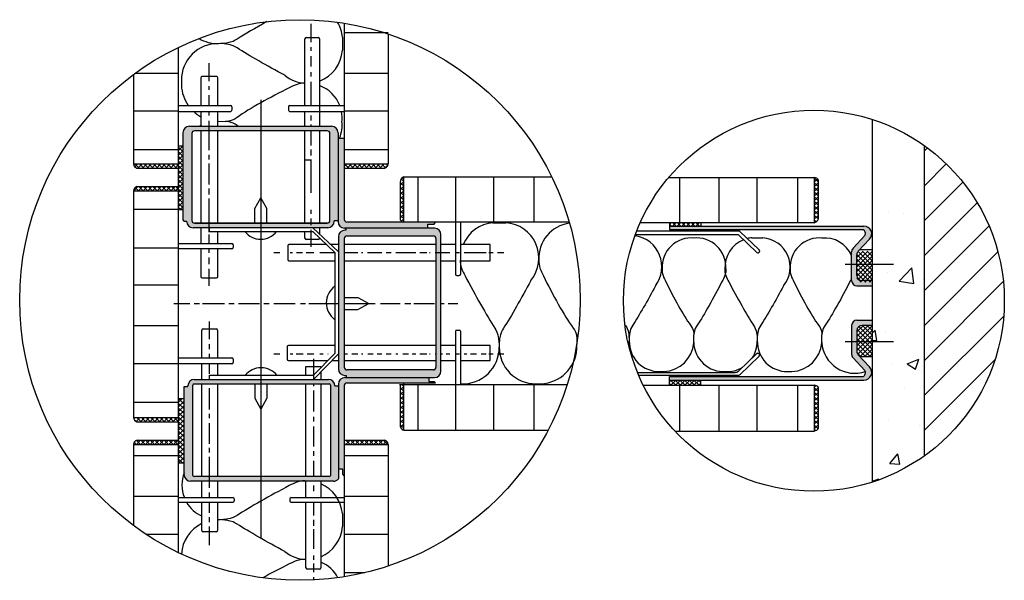
# Model space of a CAD drawing. Extents: x 108.3 to 184.3, y 56.6 to 140.4.
# Drawn here: x 108.3 to 184.3, y 56.6 to 99.9 of the extents above; entities that cross this region are included whole.
import ezdxf

# ---------------------------------------------------------------- set-up
doc = ezdxf.new("R2010")
doc.units = 0
for name, color, linetype in [('BLOCK', 7, 'CONTINUOUS'), ('DETAJL_T', 232, 'CONTINUOUS'), ('DETAJL_ZID', 223, 'CONTINUOUS'), ('SRAFURA', 100, 'CONTINUOUS'), ('ZID', 30, 'CONTINUOUS')]:
    doc.layers.add(name, color=color, linetype=linetype)
pattern_1 = [(45, (55.31482, 36.02754), (-0.1796051, 0.1796051), []), (135, (55.31482, 36.02754), (-0.1796051, -0.1796051), [])]
pattern_2 = [(45, (-11.46776, 35.96844), (-0.17960512, 0.17960512), []), (135, (-11.46776, 35.96844), (-0.17960512, -0.17960512), [])]

msp = doc.modelspace()

# ---------------------------------------------------------------- hatches: boundary and pattern name
at = {"layer": 'SRAFURA'}
h = msp.add_hatch(dxfattribs=at)
h.set_pattern_fill('AR-CONC', scale=0.05, style=0)
h.set_pattern_definition([(50, (-164.577, -83.179), (9.10923, -0.79695), [0.9525, -10.4775]), (355, (-164.577, -83.179), (-1.76214, 9.55283), [0.762, -8.382]), (100.451, (-163.818, -83.246), (7.34713, 8.75583), [0.8095, -8.9045]), (46.1842, (-164.577, -80.639), (13.55395, -2.1021), [1.42875, -15.71625]), (96.6356, (-163.447, -80.814), (11.8702, 12.3713), [1.21425, -13.35675]), (351.184, (-164.577, -80.639), (11.87023, 12.37126), [1.143, -12.573]), (21, (-163.307, -81.274), (7.58074, -5.11328), [0.9525, -10.4775]), (326, (-163.307, -81.274), (3.0901, 9.2094), [0.762, -8.382]), (71.4514, (-162.675, -81.7), (10.67082, 4.09614), [0.8095, -8.9045]), (37.5, (-164.5768, -83.1792), (0.15443, 4.227752), [0, -8.2804, 0, -8.509, 0, -8.41375]), (7.5, (-164.577, -83.1792), (3.340983, 5.00903), [0, -4.8514, 0, -8.0899, 0, -3.20675]), (327.5, (-167.409, -83.1792), (6.77953, -0.286437), [0, -3.175, 0, -9.906, 0, -13.1445]), (317.5, (-168.679, -83.179), (7.40646, 1.271325), [0, -4.1275, 0, -6.5786, 0, -9.3345])])
h.paths.add_polyline_path([(174.094, 64.225, 0.076676), (178.094, 66.241), (178.094, 90.156, 0.076676), (174.094, 92.171)])
h = msp.add_hatch(color=7, dxfattribs=at)
h.paths.add_polyline_path([(132.027, 91.304, -0.414214), (132.227, 91.104), (132.227, 84.382, -0.414214), (132.027, 84.182), (126.905, 84.182), (126.905, 83.834), (132.057, 83.834, 0.414214), (132.557, 84.334), (132.557, 84.353), (132.852, 84.353), (132.852, 91.161, 0.414214), (132.352, 91.661), (126.905, 91.661), (126.905, 91.304)])
h.paths.add_polyline_path([(126.905, 91.304), (126.905, 91.661), (121.394, 91.661, 0.414214), (120.894, 91.161), (120.894, 84.436, 0.414214), (120.994, 84.336), (121.171, 84.336, 0.41551), (121.671, 83.834), (126.905, 83.834), (126.905, 84.182), (121.784, 84.182), (121.779, 84.182, -0.414214), (121.579, 84.382), (121.579, 91.104, -0.414214), (121.779, 91.304)])
for points in [[(133.334, 90.744), (132.852, 90.744), (132.852, 84.297, 0.414214), (133.352, 83.797), (139.77, 83.797), (139.77, 84.113), (140.258, 84.113), (140.38, 84.268), (133.534, 84.268, -0.414214), (133.334, 84.468)], [(133.334, 71.668, -0.414214), (133.534, 71.868), (140.378, 71.868), (140.27, 71.972), (139.853, 71.972), (139.853, 72.278), (133.385, 72.278, 0.414214), (132.885, 71.778), (132.885, 65.227), (133.198, 65.227), (133.198, 64.834), (133.334, 64.662)]]:
    msp.add_hatch(color=7, dxfattribs=at).paths.add_polyline_path(points)
h = msp.add_hatch(dxfattribs=at)
h.set_pattern_fill('ANSI37', scale=0.08, style=0)
h.set_pattern_definition(pattern_1)
h.paths.add_polyline_path([(120.894, 90.155), (120.532, 90.155), (120.532, 85.237), (120.894, 85.237)])
h = msp.add_hatch(dxfattribs=at)
h.set_pattern_fill('ANSI31', scale=0.6, style=0)
h.set_pattern_definition([(45, (-164.5768, -83.1792), (-1.347038, 1.347038), [])])
h.paths.add_polyline_path([(178.094, 66.241, 0.242338), (184.251, 78.198, 0.242338), (178.094, 90.156)])
h = msp.add_hatch(dxfattribs=at)
h.set_pattern_fill('ANSI37', scale=0.08, style=0)
h.set_pattern_definition(pattern_1)
h.paths.add_polyline_path([(117.345, 86.999, 0.326144), (117.078, 86.671), (120.532, 86.671), (120.532, 86.999)])
h.paths.add_polyline_path([(117.078, 88.747, 0.289866), (117.345, 88.419), (120.532, 88.419), (120.532, 88.747)])
h.paths.add_polyline_path([(117.078, 69.193, 0.289869), (117.345, 68.865), (120.532, 68.865), (120.532, 69.193)])
h.paths.add_polyline_path([(120.532, 67.116), (120.532, 67.445), (117.349, 67.445, 0.329505), (117.078, 67.116)])
h.paths.add_polyline_path([(133.334, 67.445), (133.334, 67.116), (136.723, 67.116, 0.329505), (136.452, 67.445)])
h.paths.add_polyline_path([(137.926, 71.74), (137.653, 71.74), (137.653, 68.503, 0.290916), (137.926, 68.21)])
h.paths.add_polyline_path([(133.334, 88.747), (133.334, 88.419), (136.456, 88.419, 0.289866), (136.723, 88.747)])
h.paths.add_polyline_path([(137.926, 87.764, 0.360835), (137.66, 87.335), (137.66, 84.419, 0.201369), (137.926, 84.268)])
h = msp.add_hatch(dxfattribs=at)
h.set_pattern_fill('ANSI37', scale=0.08, style=0)
h.set_pattern_definition(pattern_2)
h.paths.add_polyline_path([(169.922, 87.508, 0.225127), (169.592, 87.705), (169.592, 84.209, 0.221529), (169.922, 84.507)])
h.paths.add_polyline_path([(169.592, 68.15, 0.186668), (169.922, 68.365), (169.922, 71.508, 0.203956), (169.592, 71.681)])
h = msp.add_hatch(color=7, dxfattribs=at)
h.paths.add_polyline_path([(140.296, 83.797), (133.465, 83.797), (133.465, 83.64), (133.385, 83.64, 0.414214), (132.885, 83.14), (132.885, 77.979), (133.334, 77.979), (133.334, 83.007, -0.414214), (133.534, 83.207), (140.209, 83.207, -0.414214), (140.409, 83.007), (140.409, 77.979), (140.796, 77.979), (140.796, 83.297, 0.414214)])
h.paths.add_polyline_path([(133.334, 77.979), (132.885, 77.979), (132.885, 72.935, 0.414214), (133.385, 72.435), (133.478, 72.435), (133.478, 72.278), (140.296, 72.278, 0.414214), (140.796, 72.778), (140.796, 77.979), (140.409, 77.979), (140.409, 73.065, -0.414214), (140.209, 72.865), (133.534, 72.865, -0.414214), (133.334, 73.065)])
h = msp.add_hatch(dxfattribs=at)
h.set_pattern_fill('ANSI37', scale=0.08, style=0)
h.set_pattern_definition(pattern_2)
h.paths.add_polyline_path([(158.424, 84.209), (158.424, 83.958), (160.844, 83.958), (160.844, 84.209)])
h = msp.add_hatch(color=7, dxfattribs=at)
h.paths.add_polyline_path([(173.355, 83.691, -0.427246), (173.501, 83.226), (172.583, 82.247, 0.190643), (172.474, 81.973), (172.474, 79.75, 0.414214), (172.874, 79.35), (174.094, 79.35), (174.094, 79.754), (173.279, 79.754, -0.414214), (172.879, 80.154), (172.879, 81.741, -0.190643), (172.987, 82.015), (173.862, 82.947, 0.656715), (173.424, 83.958), (158.424, 83.958), (158.424, 83.691)])
h.paths.add_polyline_path([(173.424, 72.087, 0.656715), (173.862, 73.098), (172.987, 74.03, -0.190643), (172.879, 74.304), (172.879, 75.892, -0.414214), (173.279, 76.292), (174.094, 76.292), (174.094, 76.696), (172.874, 76.696, 0.414214), (172.474, 76.296), (172.474, 74.072, 0.190643), (172.583, 73.798), (173.501, 72.819, -0.427246), (173.355, 72.354), (158.424, 72.354), (158.424, 72.087)])
h = msp.add_hatch(dxfattribs=at)
h.set_pattern_fill('ANSI37', scale=0.08, style=0)
h.set_pattern_definition([(45, (-11.46776, 35.84684), (-0.17960512, 0.17960512), []), (135, (-11.46776, 35.84684), (-0.17960512, -0.17960512), [])])
h.paths.add_polyline_path([(174.094, 82.027), (173.112, 82.027), (172.987, 81.893, 0.190643), (172.879, 81.62), (172.879, 80.032, 0.414214), (173.279, 79.632), (174.094, 79.632)])
h.paths.add_polyline_path([(174.094, 76.292), (173.279, 76.292, 0.414214), (172.879, 75.892), (172.879, 74.304, 0.190643), (172.987, 74.03), (173.112, 73.897), (174.094, 73.897)])
h = msp.add_hatch(color=7, dxfattribs=at)
h.paths.add_polyline_path([(121.649, 71.681, -0.414214), (121.749, 71.781), (126.905, 71.781), (126.905, 72.132), (121.769, 72.132, 0.414214), (121.269, 71.632), (121.269, 71.58), (120.984, 71.58), (120.984, 64.78, 0.414214), (121.484, 64.28), (126.905, 64.28), (126.905, 64.632), (121.749, 64.632, -0.414214), (121.649, 64.732)])
h.paths.add_polyline_path([(132.173, 71.781, -0.414214), (132.273, 71.681), (132.273, 64.732, -0.414214), (132.173, 64.632), (126.905, 64.632), (126.905, 64.28), (132.503, 64.28, 0.221448), (132.885, 64.458), (132.885, 71.63), (132.612, 71.63, 0.415533), (132.112, 72.132), (126.905, 72.132), (126.905, 71.781)])
h = msp.add_hatch(dxfattribs=at)
h.set_pattern_fill('ANSI37', scale=0.08, style=0)
h.set_pattern_definition([(45, (-164.5768, -158.73728), (-0.17960512, 0.17960512), []), (135, (-164.5768, -158.73728), (-0.17960512, -0.17960512), [])])
h.paths.add_polyline_path([(160.844, 71.681), (160.844, 72.087), (158.424, 72.087), (158.424, 71.681)])
h = msp.add_hatch(dxfattribs=at)
h.set_pattern_fill('ANSI37', scale=0.08, style=0)
h.set_pattern_definition(pattern_1)
h.paths.add_polyline_path([(120.984, 70.659), (120.532, 70.659), (120.532, 65.687), (120.984, 65.687)])

# ---------------------------------------------------------------- linework, layer by layer
at = {"layer": 'BLOCK', "color": 7}
for p, q in [((133.189, 98.517), (133.189, 97.517)), ((120.776, 95.201), (120.776, 94.803)), ((123.587, 92.04), (124.172, 92.028)), ((144.801, 84.213), (145.802, 84.213)), ((155.752, 83.207), (155.797, 83.205)), ((164.784, 83.055), (165.615, 83.055)), ((151.276, 74.483), (151.29, 75.196)), ((160.29, 74.968), (160.302, 75.561)), ((170.165, 74.968), (170.177, 75.561)), ((157.665, 72.738), (157.995, 72.738)), ((167.54, 72.738), (167.87, 72.738)), ((148.117, 71.8), (148.515, 71.8)), ((133.189, 61.789), (133.189, 60.789))]:
    msp.add_line(p, q, dxfattribs=at)
for centre, radius, start, end in [((130.453, 98.281), 2.746, 4.93881, 30.65959), ((123.566, 95.232), 2.791, 88.94923, 180.6355), ((123.566, 100.82), 2.791, 239.05926, 270.6251), ((130.473, 97.69), 2.721, 290.6007, 356.34545), ((130.473, 97.69), 2.721, 230.5484, 266.43436), ((130.471, 92.275), 2.701, 93.54195, 93.73636), ((123.658, 94.921), 2.885, 182.32702, 215.18263), ((130.471, 92.275), 2.701, 21.33074, 69.19312), ((123.658, 94.921), 2.885, 227.07489, 241.04374), ((130.471, 92.275), 2.701, 353.70404, 11.36613), ((130.471, 91.758), 2.701, 337.93492, 6.29596), ((123.566, 89.253), 2.791, 117.87341, 120.36722), ((130.471, 91.758), 2.701, 266.26364, 276.19678), ((145.038, 81.477), 2.746, 94.93881, 157.26906), ((145.628, 81.497), 2.721, 320.5484, 86.34545), ((151.043, 81.495), 2.701, 97.10714, 183.73636), ((155.424, 80.823), 2.412, 322.70915, 81.08615), ((160.096, 80.797), 2.245, 83.70404, 183.73636), ((160.526, 80.797), 2.245, 356.26364, 96.29596), ((164.98, 80.782), 2.282, 111.58791, 183.30195), ((164.98, 80.782), 2.282, 94.93881, 104.02722), ((165.471, 80.798), 2.261, 320.5484, 86.34545), ((169.971, 80.797), 2.245, 83.70404, 183.73636), ((170.401, 80.797), 2.245, 22.57928, 96.29596), ((145.038, 81.477), 2.746, 174.40785, 183.30195), ((142.499, 74.59), 2.791, 266.76625, 0.6251), ((148.086, 74.59), 2.791, 178.94923, 270.6355), ((148.398, 74.682), 2.885, 272.32702, 356.03739), ((151.847, 75.321), 3.476, 350.829, 356.07361), ((157.639, 75.058), 2.32, 178.94923, 270.6355), ((157.898, 75.134), 2.398, 272.32702, 356.03739), ((162.608, 75.058), 2.32, 182.20491, 273.23375), ((162.87, 75.058), 2.32, 326.27113, 0.6251), ((167.514, 75.058), 2.32, 178.94923, 270.6355), ((167.773, 75.134), 2.398, 272.32702, 356.03739), ((172.725, 75.171), 2.568, 184.51272, 288.35387), ((162.87, 75.058), 2.32, 266.76625, 301.02117), ((123.477, 63.996), 2.666, 159.26604, 201.60541), ((130.453, 61.553), 2.746, 4.93881, 66.88509), ((123.477, 63.996), 2.666, 210.15477, 244.74566), ((123.566, 58.504), 2.791, 116.06667, 176.72504), ((123.566, 64.092), 2.791, 269.80044, 270.6251), ((123.566, 58.504), 2.791, 88.94923, 90.19956), ((130.473, 60.963), 2.721, 292.87588, 356.34545), ((130.473, 60.963), 2.721, 230.5484, 268.07561), ((130.471, 55.548), 2.701, 91.88903, 93.73636), ((130.471, 55.548), 2.701, 28.5212, 66.89823)]:
    msp.add_arc(centre, radius, start, end, dxfattribs=at)
for points, knots in [([(127.354, 99.724), (126.479, 99.235), (125.409, 98.605), (124.621, 98.075), (123.562, 98.009), (123.597, 98.029)], [0.2026487, 0.2026487, 0.2026487, 0.2026487, 0.3870886, 0.4452228, 0.4796489, 0.4796489, 0.4796489, 0.4796489]), ([(128.745, 95.589), (127.385, 96.31), (125.681, 97.282), (124.68, 97.956), (123.995, 98.026), (123.881, 98.035)], [0.1067217, 0.1067217, 0.1067217, 0.1067217, 0.3870886, 0.4452228, 0.4589929, 0.4589929, 0.4589929, 0.4589929]), ([(130.295, 94.971), (129.881, 95.01), (128.05, 94.123), (125.752, 92.881), (124.711, 92.058), (124.195, 92.029), (124.172, 92.028)], [0, 0, 0, 0, 0.0820008, 0.3867265, 0.4448608, 0.4475453, 0.4475453, 0.4475453, 0.4475453]), ([(125.162, 91.661), (125.131, 91.682), (124.911, 91.831), (124.712, 91.975), (124.195, 92.026), (124.172, 92.028)], [0.37791703, 0.37791703, 0.37791703, 0.37791703, 0.38708857, 0.44522282, 0.44790319, 0.44790319, 0.44790319, 0.44790319]), ([(142.286, 81.319), (142.248, 80.903), (143.175, 79.086), (144.483, 76.775), (145.243, 75.645), (145.309, 74.586), (145.289, 74.621)], [0, 0, 0, 0, 0.0823628, 0.3870886, 0.4452228, 0.4796489, 0.4796489, 0.4796489, 0.4796489]), ([(148.347, 81.319), (148.309, 80.905), (149.195, 79.075), (150.437, 76.776), (151.26, 75.736), (151.289, 75.219), (151.29, 75.196)], [0, 0, 0, 0, 0.0820008, 0.3867265, 0.4448608, 0.4475453, 0.4475453, 0.4475453, 0.4475453]), ([(157.856, 80.65), (157.824, 80.306), (158.561, 78.785), (159.593, 76.874), (160.277, 76.009), (160.301, 75.58), (160.302, 75.561)], [0, 0, 0, 0, 0.0820008, 0.3867265, 0.4448608, 0.4475453, 0.4475453, 0.4475453, 0.4475453]), ([(162.767, 80.65), (162.799, 80.305), (162.024, 78.794), (160.974, 76.872), (160.346, 76.01), (160.304, 75.58), (160.302, 75.561)], [0, 0, 0, 0, 0.0823628, 0.3870886, 0.4452228, 0.4479032, 0.4479032, 0.4479032, 0.4479032]), ([(162.693, 80.65), (162.661, 80.305), (163.432, 78.794), (164.52, 76.873), (165.151, 75.935), (165.206, 75.054), (165.189, 75.083)], [0, 0, 0, 0, 0.0823628, 0.3870886, 0.4452228, 0.4796489, 0.4796489, 0.4796489, 0.4796489]), ([(167.731, 80.65), (167.699, 80.306), (168.436, 78.785), (169.468, 76.874), (170.152, 76.009), (170.176, 75.58), (170.177, 75.561)], [0, 0, 0, 0, 0.0820008, 0.3867265, 0.4448608, 0.4475453, 0.4475453, 0.4475453, 0.4475453]), ([(147.729, 79.769), (147.008, 78.409), (146.037, 76.706), (145.363, 75.704), (145.292, 75.019), (145.283, 74.905)], [0.1067217, 0.1067217, 0.1067217, 0.1067217, 0.3870886, 0.4452228, 0.4589929, 0.4589929, 0.4589929, 0.4589929]), ([(172.474, 79.927), (172.432, 79.836), (171.758, 78.537), (170.849, 76.872), (170.221, 76.01), (170.179, 75.58), (170.177, 75.561)], [0.0595641, 0.0595641, 0.0595641, 0.0595641, 0.0823628, 0.3870886, 0.4452228, 0.4479032, 0.4479032, 0.4479032, 0.4479032]), ([(157.342, 79.362), (156.743, 78.232), (155.936, 76.816), (155.376, 75.983), (155.317, 75.414), (155.31, 75.319)], [0.1067217, 0.1067217, 0.1067217, 0.1067217, 0.3870886, 0.4452228, 0.4589929, 0.4589929, 0.4589929, 0.4589929]), ([(167.217, 79.362), (166.618, 78.232), (165.81, 76.816), (165.25, 75.983), (165.192, 75.414), (165.184, 75.319)], [0.1067217, 0.1067217, 0.1067217, 0.1067217, 0.3870886, 0.4452228, 0.4589929, 0.4589929, 0.4589929, 0.4589929]), ([(154.99, 76.338), (155, 76.325), (155.121, 76.165), (155.276, 75.935), (155.331, 75.054), (155.315, 75.083)], [0.38201353, 0.38201353, 0.38201353, 0.38201353, 0.38708857, 0.44522282, 0.47964893, 0.47964893, 0.47964893, 0.47964893]), ([(151.382, 75.692), (151.346, 75.582), (151.313, 75.429), (151.292, 75.219), (151.29, 75.196)], [0.4232013, 0.4232013, 0.4232013, 0.4232013, 0.44522282, 0.44790319, 0.44790319, 0.44790319, 0.44790319]), ([(130.295, 64.305), (129.879, 64.343), (128.062, 63.416), (125.751, 62.107), (124.621, 61.347), (123.562, 61.282), (123.597, 61.301)], [0, 0, 0, 0, 0.0823628, 0.3870886, 0.4452228, 0.4796489, 0.4796489, 0.4796489, 0.4796489]), ([(128.745, 58.862), (127.385, 59.583), (125.681, 60.554), (124.68, 61.228), (123.995, 61.298), (123.881, 61.307)], [0.1067217, 0.1067217, 0.1067217, 0.1067217, 0.3870886, 0.4452228, 0.4589929, 0.4589929, 0.4589929, 0.4589929]), ([(130.295, 58.244), (129.881, 58.282), (128.824, 57.77), (127.711, 57.194), (127.054, 56.829)], [0, 0, 0, 0, 0.0820008, 0.223349, 0.223349, 0.223349, 0.223349])]:
    msp.add_open_spline(points, degree=3, knots=knots, dxfattribs=at)
at = {"layer": 'DETAJL_T', "color": 7}
for p, q in [((133.334, 99.604), (133.334, 84.468)), ((133.334, 98.893), (136.723, 98.893)), ((136.723, 98.776), (136.723, 88.747)), ((130.304, 93.258), (130.304, 98.398)), ((130.404, 98.498), (131.331, 98.498)), ((131.431, 98.398), (131.431, 91.661)), ((120.532, 97.733), (120.532, 58.782)), ((117.223, 95.758), (120.532, 95.758)), ((133.334, 95.758), (136.723, 95.758)), ((117.078, 95.651), (117.078, 88.747)), ((122.262, 95.383), (122.262, 93.258)), ((123.487, 95.483), (122.362, 95.483)), ((123.587, 93.258), (123.587, 95.383)), ((126.905, 93.705), (126.905, 59.858)), ((117.078, 92.835), (120.532, 92.835)), ((120.532, 93.258), (124.572, 93.258)), ((120.532, 92.808), (124.572, 92.808)), ((122.262, 92.808), (122.262, 91.661)), ((123.587, 91.661), (123.587, 92.808)), ((124.672, 93.158), (124.672, 92.908)), ((129.022, 93.158), (129.022, 92.908)), ((129.122, 93.258), (133.334, 93.258)), ((129.122, 92.808), (133.334, 92.808)), ((130.304, 91.661), (130.304, 92.808)), ((133.334, 92.835), (136.723, 92.835)), ((120.894, 91.161), (120.894, 84.436)), ((121.394, 91.661), (132.352, 91.661)), ((132.027, 91.304), (121.779, 91.304)), ((122.262, 91.304), (122.262, 84.182)), ((123.587, 84.182), (123.587, 91.304)), ((130.304, 84.182), (130.304, 91.304)), ((131.431, 91.304), (131.431, 84.182)), ((132.852, 91.161), (132.852, 84.297)), ((121.579, 91.104), (121.579, 84.382)), ((132.227, 84.382), (132.227, 91.104)), ((132.852, 90.744), (133.334, 90.744)), ((117.078, 89.858), (120.532, 89.858)), ((120.532, 90.155), (120.894, 90.155)), ((133.334, 89.858), (136.723, 89.858)), ((117.078, 88.747), (120.532, 88.747)), ((117.337, 88.419), (120.532, 88.419)), ((133.334, 88.747), (136.723, 88.747)), ((133.334, 88.419), (136.456, 88.419)), ((137.926, 87.764), (149.332, 87.764)), ((137.926, 84.268), (137.926, 87.764)), ((138.882, 87.764), (149.332, 87.764)), ((139.016, 87.764), (139.016, 84.268)), ((141.927, 87.764), (141.927, 84.268)), ((144.838, 87.764), (144.838, 84.268)), ((147.679, 87.764), (149.332, 87.764)), ((147.679, 87.764), (149.332, 87.764)), ((147.97, 87.764), (147.97, 84.268)), ((117.078, 86.671), (117.078, 69.193)), ((117.078, 86.671), (120.532, 86.671)), ((117.337, 86.999), (120.532, 86.999)), ((137.66, 87.335), (137.66, 84.419)), ((126.447, 85.305), (126.905, 86.139)), ((127.363, 85.305), (126.905, 86.139)), ((117.078, 85.264), (120.532, 85.264)), ((120.532, 85.237), (120.894, 85.237)), ((126.447, 84.182), (126.447, 85.305)), ((127.363, 84.182), (127.363, 85.305)), ((120.994, 84.336), (121.171, 84.336)), ((121.171, 84.336), (121.171, 84.334)), ((132.852, 84.353), (132.557, 84.353)), ((132.557, 84.334), (132.557, 84.353)), ((132.057, 83.834), (121.671, 83.834)), ((121.779, 84.182), (132.027, 84.182)), ((132.032, 84.182), (121.784, 84.182)), ((122.262, 83.834), (122.262, 82.61)), ((122.903, 83.834), (122.903, 83.532)), ((130.911, 84.182), (130.911, 84.214)), ((132.885, 81.973), (130.911, 83.834)), ((131.431, 83.834), (131.431, 83.344)), ((140.296, 83.797), (133.352, 83.797)), ((133.465, 83.64), (133.385, 83.64)), ((133.465, 83.797), (133.465, 83.64)), ((150.682, 84.268), (133.534, 84.268)), ((139.77, 83.797), (139.77, 84.113)), ((139.77, 84.113), (140.258, 84.113)), ((140.258, 84.113), (140.38, 84.268)), ((141.914, 84.268), (141.914, 80.256)), ((142.305, 84.268), (142.305, 80.256)), ((150.682, 84.268), (147.679, 84.268)), ((169.592, 84.209), (156.158, 84.209)), ((169.592, 84.209), (156.158, 84.209)), ((122.903, 83.532), (130.911, 83.532)), ((123.587, 82.61), (123.587, 83.532)), ((130.304, 83.019), (130.304, 83.532)), ((131.331, 82.919), (130.404, 82.919)), ((130.911, 83.532), (132.595, 81.931)), ((131.431, 83.038), (131.431, 83.019)), ((132.885, 83.14), (132.885, 72.935)), ((133.334, 83.007), (133.334, 73.065)), ((133.534, 83.207), (140.209, 83.207)), ((140.409, 83.007), (140.409, 73.065)), ((140.796, 72.778), (140.796, 83.297)), ((117.078, 82.288), (120.532, 82.288)), ((120.532, 82.61), (124.664, 82.61)), ((124.664, 82.198), (120.532, 82.198)), ((122.262, 82.198), (122.262, 80.067)), ((123.587, 80.067), (123.587, 82.198)), ((124.764, 82.51), (124.764, 82.298)), ((128.969, 82.438), (128.969, 81.387)), ((131.957, 82.538), (129.069, 82.538)), ((132.885, 82.538), (132.285, 82.538)), ((140.409, 82.538), (133.334, 82.538)), ((141.914, 82.538), (140.796, 82.538)), ((144.598, 82.538), (142.305, 82.538)), ((144.598, 81.287), (144.598, 82.538)), ((129.069, 81.287), (132.595, 81.287)), ((132.595, 81.931), (132.595, 74.125)), ((133.334, 81.287), (140.409, 81.287)), ((140.796, 81.287), (141.914, 81.287)), ((142.305, 81.287), (144.598, 81.287)), ((122.362, 79.967), (123.487, 79.967)), ((142.014, 80.156), (142.205, 80.156)), ((117.078, 79.418), (120.532, 79.418)), ((133.334, 78.438), (134.385, 78.438)), ((134.385, 78.438), (135.218, 77.979)), ((120.193, 77.979), (121.43, 77.979)), ((121.745, 77.979), (122.166, 77.979)), ((122.402, 77.979), (124.084, 77.979)), ((124.426, 77.979), (124.846, 77.979)), ((125.188, 77.979), (126.791, 77.979)), ((127.133, 77.979), (127.553, 77.979)), ((127.895, 77.979), (129.551, 77.979)), ((129.971, 77.979), (130.339, 77.979)), ((130.602, 77.979), (132.885, 77.979)), ((133.334, 77.979), (135.727, 77.979)), ((133.334, 77.521), (134.385, 77.521)), ((134.385, 77.521), (135.218, 77.979)), ((136.121, 77.979), (137.645, 77.979)), ((138.013, 77.979), (138.46, 77.979)), ((138.697, 77.979), (140.283, 77.979)), ((140.796, 77.979), (141.036, 77.979)), ((141.345, 77.979), (142.107, 77.979)), ((117.078, 76.282), (120.532, 76.282)), ((122.44, 76.03), (123.457, 76.03)), ((122.34, 73.794), (122.34, 75.93)), ((123.557, 75.93), (123.557, 73.794)), ((141.914, 75.842), (141.914, 71.705)), ((142.014, 75.942), (142.205, 75.942)), ((142.305, 75.842), (142.305, 71.705)), ((128.924, 74.643), (128.924, 73.699)), ((132.595, 74.743), (129.024, 74.743)), ((140.409, 74.743), (133.334, 74.743)), ((141.914, 74.743), (140.796, 74.743)), ((144.598, 74.743), (142.305, 74.743)), ((144.598, 73.599), (144.598, 74.743)), ((120.532, 73.794), (124.674, 73.794)), ((124.774, 73.694), (124.774, 73.432)), ((132.595, 74.125), (130.953, 72.451)), ((130.969, 72.132), (132.885, 74.096)), ((117.078, 73.359), (120.532, 73.359)), ((124.674, 73.332), (120.554, 73.332)), ((122.34, 72.132), (122.34, 73.332)), ((123.557, 73.332), (123.557, 72.451)), ((129.024, 73.599), (132.079, 73.599)), ((130.382, 72.451), (130.382, 73.116)), ((130.382, 73.116), (131.531, 73.116)), ((131.531, 73.116), (131.531, 73.041)), ((132.4, 73.599), (132.885, 73.599)), ((133.334, 73.599), (140.409, 73.599)), ((140.796, 73.599), (141.914, 73.599)), ((142.305, 73.599), (144.598, 73.599)), ((122.932, 72.451), (130.953, 72.451)), ((122.932, 72.132), (122.932, 72.451)), ((131.531, 72.708), (131.531, 72.132)), ((133.385, 72.435), (133.478, 72.435)), ((133.385, 72.278), (140.296, 72.278)), ((133.478, 72.435), (133.478, 72.278)), ((140.209, 72.865), (133.534, 72.865)), ((139.853, 72.278), (139.853, 71.972)), ((120.984, 64.78), (120.984, 71.58)), ((120.984, 71.58), (121.269, 71.58)), ((121.269, 71.58), (121.269, 71.632)), ((121.649, 64.732), (121.649, 71.681)), ((121.749, 71.781), (132.173, 71.781)), ((121.769, 72.132), (132.112, 72.132)), ((122.34, 64.632), (122.34, 71.781)), ((123.557, 71.781), (123.557, 64.632)), ((126.447, 71.781), (126.447, 70.677)), ((127.363, 71.781), (127.363, 70.677)), ((130.382, 64.632), (130.382, 71.781)), ((131.531, 71.781), (131.531, 64.632)), ((132.273, 71.681), (132.273, 64.732)), ((132.612, 71.632), (132.612, 71.63)), ((132.612, 71.63), (132.885, 71.63)), ((132.885, 71.778), (132.885, 64.458)), ((133.334, 71.668), (133.334, 56.911)), ((133.534, 71.868), (140.378, 71.868)), ((137.598, 71.74), (150.529, 71.74)), ((137.653, 71.74), (137.653, 68.503)), ((137.926, 68.21), (137.926, 71.844)), ((138.554, 71.74), (150.529, 71.74)), ((139.016, 71.74), (139.016, 68.21)), ((139.853, 71.972), (140.27, 71.972)), ((140.27, 71.972), (140.378, 71.868)), ((141.927, 71.74), (141.927, 68.21)), ((144.838, 71.74), (144.838, 68.21)), ((147.679, 71.74), (150.529, 71.74)), ((147.679, 71.74), (150.529, 71.74)), ((147.97, 71.74), (147.97, 68.21)), ((156.397, 71.681), (169.592, 71.681)), ((156.397, 71.681), (169.592, 71.681)), ((120.532, 70.659), (120.984, 70.659)), ((126.447, 70.677), (126.905, 69.843)), ((127.363, 70.677), (126.905, 69.843)), ((117.078, 70.383), (120.532, 70.383)), ((117.078, 69.193), (120.532, 69.193)), ((117.345, 68.865), (120.532, 68.865)), ((137.926, 68.21), (149.058, 68.21)), ((138.882, 68.21), (149.058, 68.21)), ((147.679, 68.21), (149.058, 68.21)), ((147.679, 68.21), (149.058, 68.21)), ((158.846, 68.15), (169.592, 68.15)), ((158.846, 68.15), (169.592, 68.15)), ((117.078, 67.116), (117.078, 60.863)), ((117.078, 67.116), (120.532, 67.116)), ((117.349, 67.445), (120.532, 67.445)), ((133.334, 67.445), (136.452, 67.445)), ((133.334, 67.116), (136.723, 67.116)), ((136.723, 67.116), (136.723, 57.738)), ((117.078, 66.264), (120.532, 66.264)), ((133.334, 66.264), (136.723, 66.264)), ((120.532, 65.687), (120.984, 65.687)), ((132.173, 64.632), (121.749, 64.632)), ((132.885, 65.227), (133.198, 65.227)), ((133.198, 65.227), (133.198, 64.834)), ((133.198, 64.834), (133.334, 64.662)), ((132.503, 64.28), (121.484, 64.28)), ((122.34, 63.015), (122.34, 64.28)), ((123.557, 64.28), (123.557, 63.015)), ((130.382, 63.015), (130.382, 64.28)), ((131.531, 64.28), (131.531, 63.015)), ((117.078, 63.128), (120.532, 63.128)), ((133.334, 63.128), (136.723, 63.128)), ((120.532, 63.015), (124.745, 63.015)), ((120.532, 62.657), (124.745, 62.657)), ((122.34, 60.469), (122.34, 62.657)), ((123.557, 62.657), (123.557, 60.469)), ((124.845, 62.915), (124.845, 62.757)), ((129.139, 62.915), (129.139, 62.757)), ((129.239, 63.015), (133.334, 63.015)), ((129.239, 62.657), (133.334, 62.657)), ((130.382, 57.604), (130.382, 62.657)), ((131.531, 62.657), (131.531, 57.604)), ((118.021, 60.205), (120.532, 60.205)), ((123.457, 60.369), (122.44, 60.369)), ((133.334, 60.205), (136.723, 60.205)), ((131.431, 57.504), (130.482, 57.504)), ((133.334, 57.229), (134.933, 57.229))]:
    msp.add_line(p, q, dxfattribs=at)
for centre, radius, start, end in [((130.404, 98.398), 0.1, 90, 180), ((131.331, 98.398), 0.1, 0, 90), ((122.362, 95.383), 0.1, 90, 180), ((123.487, 95.383), 0.1, 0, 90), ((124.572, 93.158), 0.1, 0, 90), ((124.572, 92.908), 0.1, 270, 0), ((129.122, 93.158), 0.1, 90, 180), ((129.122, 92.908), 0.1, 180, 270), ((121.394, 91.161), 0.5, 90, 180), ((121.779, 91.104), 0.2, 90, 180), ((132.027, 91.104), 0.2, 0, 90), ((132.352, 91.161), 0.5, 0, 90), ((117.47, 88.794), 0.395, 186.82828, 251.28622), ((136.331, 88.794), 0.395, 288.51146, 353.17172), ((138.051, 87.389), 0.395, 108.51146, 187.87625), ((117.436, 86.652), 0.359, 104.95543, 176.93007), ((120.994, 84.436), 0.1, 180, 270), ((121.671, 84.334), 0.5, 180, 270), ((121.779, 84.382), 0.2, 180, 270), ((132.027, 84.382), 0.2, 270, 0), ((132.057, 84.334), 0.5, 270, 0), ((133.534, 84.468), 0.2, 180, 270), ((137.973, 84.66), 0.395, 217.63038, 263.17172), ((133.352, 84.297), 0.5, 180, 270), ((133.385, 83.14), 0.5, 90, 180), ((140.296, 83.297), 0.5, 0, 90), ((126.891, 84.509), 1.563, 218.66713, 321.33287), ((130.404, 83.019), 0.1, 180, 270), ((131.331, 83.019), 0.1, 270, 0), ((133.534, 83.007), 0.2, 90, 180), ((140.209, 83.007), 0.2, 0, 90), ((124.664, 82.51), 0.1, 0, 90), ((124.664, 82.298), 0.1, 270, 0), ((129.069, 82.438), 0.1, 90, 180), ((129.069, 81.387), 0.1, 180, 270), ((122.362, 80.067), 0.1, 180, 270), ((123.487, 80.067), 0.1, 270, 0), ((142.014, 80.256), 0.1, 180, 270), ((142.205, 80.256), 0.1, 270, 360), ((133.508, 78.033), 1.563, 125.7665, 234.2335), ((122.44, 75.93), 0.1, 90, 180), ((123.457, 75.93), 0.1, 0, 90), ((142.014, 75.842), 0.1, 90, 180), ((142.205, 75.842), 0.1, 0, 90), ((129.024, 74.643), 0.1, 90, 180), ((124.674, 73.694), 0.1, 0, 90), ((129.024, 73.699), 0.1, 180, 270), ((124.674, 73.432), 0.1, 270, 0), ((126.919, 71.475), 1.563, 38.66713, 141.33287), ((133.385, 72.935), 0.5, 180, 270), ((133.534, 73.065), 0.2, 180, 270), ((140.209, 73.065), 0.2, 270, 0), ((133.385, 71.778), 0.5, 90, 180), ((140.296, 72.778), 0.5, 270, 0), ((121.769, 71.632), 0.5, 90, 180), ((121.749, 71.681), 0.1, 90, 180), ((132.112, 71.632), 0.5, 0, 90), ((132.173, 71.681), 0.1, 0, 90), ((133.534, 71.668), 0.2, 90, 180), ((117.47, 69.24), 0.395, 186.82828, 251.48917), ((138.021, 68.571), 0.373, 190.39076, 255.27297), ((117.436, 67.097), 0.359, 103.98083, 176.93007), ((136.365, 67.097), 0.359, 3.06993, 76.01917), ((121.484, 64.78), 0.5, 180, 270), ((121.749, 64.732), 0.1, 180, 270), ((132.173, 64.732), 0.1, 270, 0), ((132.503, 64.78), 0.5, 270, 319.94604), ((124.745, 62.915), 0.1, 0, 90), ((124.745, 62.757), 0.1, 270, 360), ((129.239, 62.915), 0.1, 90, 180), ((129.239, 62.757), 0.1, 180, 270), ((122.44, 60.469), 0.1, 180, 270), ((123.457, 60.469), 0.1, 270, 360), ((130.482, 57.604), 0.1, 180, 270), ((131.431, 57.604), 0.1, 270, 0)]:
    msp.add_arc(centre, radius, start, end, dxfattribs=at)
at = {"layer": 'DETAJL_ZID', "color": 7}
for p, q in [((130.763, 99.546), (130.763, 98.138)), ((130.763, 97.77), (130.763, 97.468)), ((122.882, 96.536), (122.882, 95.128)), ((130.763, 97.066), (130.763, 96.268)), ((130.763, 95.818), (130.763, 95.491)), ((130.763, 95.089), (130.763, 93.258)), ((122.882, 94.76), (122.882, 94.458)), ((122.882, 94.056), (122.882, 93.258)), ((122.882, 92.808), (122.882, 92.481)), ((122.882, 92.079), (122.882, 89.801)), ((130.763, 92.475), (130.763, 92.107)), ((130.763, 91.805), (130.763, 91.661)), ((130.763, 91.304), (130.763, 90.163)), ((130.763, 89.862), (130.763, 89.393)), ((122.882, 89.465), (122.882, 89.097)), ((130.763, 89.091), (130.763, 86.511)), ((122.882, 88.795), (122.882, 87.153)), ((158.363, 87.705), (169.592, 87.705)), ((158.363, 87.705), (169.592, 87.705)), ((159.2, 87.705), (159.2, 84.209)), ((162.236, 87.705), (162.236, 84.209)), ((165.168, 87.705), (165.168, 84.209)), ((168.309, 87.705), (168.309, 84.209)), ((169.592, 87.705), (169.592, 84.209)), ((169.922, 84.507), (169.922, 87.508)), ((122.882, 86.852), (122.882, 86.383)), ((122.882, 86.081), (122.882, 83.501)), ((130.763, 85.208), (130.763, 84.902)), ((130.763, 84.534), (130.763, 84.031)), ((130.763, 83.663), (130.763, 82.356)), ((155.893, 83.579), (163.776, 83.579)), ((158.424, 84.209), (158.424, 83.691)), ((158.424, 83.958), (173.424, 83.958)), ((158.424, 83.691), (173.355, 83.691)), ((160.844, 84.209), (160.844, 83.958)), ((163.845, 83.551), (165.35, 82.115)), ((122.882, 83.3), (122.882, 82.61)), ((155.787, 83.303), (163.722, 83.303)), ((163.722, 83.303), (165.168, 81.924)), ((173.501, 83.226), (172.583, 82.247)), ((173.862, 82.947), (172.987, 82.015)), ((122.882, 82.198), (122.882, 81.893)), ((173.112, 82.149), (174.094, 82.149)), ((122.882, 81.524), (122.882, 81.021)), ((127.9, 81.917), (128.362, 81.917)), ((129.149, 81.917), (129.335, 81.917)), ((129.659, 81.917), (130.122, 81.917)), ((130.399, 81.917), (130.991, 81.917)), ((131.44, 81.917), (132.595, 81.917)), ((133.334, 81.917), (134.372, 81.917)), ((134.669, 81.917), (134.774, 81.917)), ((135.121, 81.917), (136.244, 81.917)), ((136.578, 81.917), (136.949, 81.917)), ((137.319, 81.917), (138.858, 81.917)), ((139.173, 81.917), (139.692, 81.917)), ((139.914, 81.917), (139.965, 81.917)), ((140.345, 81.917), (141.484, 81.917)), ((141.933, 81.917), (142.212, 81.917)), ((142.583, 81.917), (144.288, 81.917)), ((144.492, 81.917), (144.813, 81.917)), ((145.165, 81.917), (145.646, 81.917)), ((165.31, 81.928), (165.354, 81.975)), ((172.474, 79.75), (172.474, 81.973)), ((172.879, 80.154), (172.879, 81.741)), ((122.882, 80.653), (122.882, 79.346)), ((171.977, 81.011), (175.695, 81.011)), ((174.094, 79.754), (173.279, 79.754)), ((172.874, 79.35), (174.094, 79.35)), ((122.916, 76.599), (122.916, 75.242)), ((172.474, 76.296), (172.474, 74.072)), ((172.874, 76.696), (174.094, 76.696)), ((174.094, 76.292), (173.279, 76.292)), ((172.879, 75.892), (172.879, 74.304)), ((122.916, 74.84), (122.916, 74.464)), ((171.977, 75.052), (175.695, 75.052)), ((122.916, 74.096), (122.916, 73.794)), ((127.9, 74.106), (128.362, 74.106)), ((129.149, 74.106), (129.358, 74.106)), ((129.636, 74.106), (130.168, 74.106)), ((130.469, 74.106), (130.991, 74.106)), ((130.997, 72.132), (130.997, 73.727)), ((131.44, 74.106), (131.704, 74.106)), ((132.056, 74.106), (132.089, 74.106)), ((133.334, 74.106), (133.576, 74.106)), ((133.928, 74.106), (134.372, 74.106)), ((134.669, 74.106), (134.774, 74.106)), ((135.144, 74.106), (135.561, 74.106)), ((135.885, 74.106), (136.244, 74.106)), ((136.578, 74.106), (136.949, 74.106)), ((137.319, 74.106), (137.459, 74.106)), ((137.853, 74.106), (138.292, 74.106)), ((138.57, 74.106), (138.858, 74.106)), ((139.173, 74.106), (139.692, 74.106)), ((139.914, 74.106), (139.965, 74.106)), ((140.345, 74.106), (140.409, 74.106)), ((140.796, 74.106), (140.908, 74.106)), ((141.186, 74.106), (141.484, 74.106)), ((141.933, 74.106), (142.212, 74.106)), ((142.583, 74.106), (142.783, 74.106)), ((143.084, 74.106), (143.524, 74.106)), ((143.894, 74.106), (144.288, 74.106)), ((144.492, 74.106), (144.813, 74.106)), ((145.165, 74.106), (145.646, 74.106)), ((163.764, 72.783), (165.168, 74.122)), ((163.845, 72.494), (165.35, 73.93)), ((165.31, 74.118), (165.354, 74.071)), ((173.501, 72.819), (172.583, 73.798)), ((173.862, 73.098), (172.987, 74.03)), ((173.112, 73.897), (174.094, 73.897)), ((122.916, 73.332), (122.916, 72.554)), ((155.951, 72.672), (163.488, 72.672)), ((156.036, 72.467), (163.776, 72.467)), ((158.424, 72.354), (173.355, 72.354)), ((158.424, 71.681), (158.424, 72.354)), ((122.916, 71.448), (122.916, 69.806)), ((130.997, 71.624), (130.997, 71.781)), ((158.424, 72.087), (173.424, 72.087)), ((159.2, 71.681), (159.2, 68.15)), ((160.844, 71.681), (160.844, 72.087)), ((162.236, 71.681), (162.236, 68.15)), ((165.168, 71.681), (165.168, 68.15)), ((168.309, 71.681), (168.309, 68.15)), ((169.592, 71.681), (169.592, 68.15)), ((169.922, 68.365), (169.922, 71.508)), ((130.997, 69.647), (130.997, 71.288)), ((122.916, 69.471), (122.916, 69.136)), ((130.997, 68.876), (130.997, 69.244)), ((122.916, 68.768), (122.916, 67.159)), ((130.997, 66.966), (130.997, 68.507)), ((122.916, 66.858), (122.916, 66.489)), ((122.916, 66.154), (122.916, 63.775)), ((130.997, 66.229), (130.997, 66.597)), ((130.997, 64.632), (130.997, 65.86)), ((130.997, 64.252), (130.997, 64.28)), ((130.997, 63.515), (130.997, 63.95)), ((122.916, 63.406), (122.916, 63.015)), ((122.916, 62.657), (122.916, 61.832)), ((130.997, 61.638), (130.997, 62.657)), ((122.916, 61.496), (122.916, 61.128)), ((122.916, 60.793), (122.916, 59.349)), ((130.997, 60.84), (130.997, 61.303)), ((130.997, 59.065), (130.997, 60.572)), ((130.997, 58.227), (130.997, 58.562)), ((130.997, 57.258), (130.997, 57.925)), ((130.997, 56.666), (130.997, 56.89))]:
    msp.add_line(p, q, dxfattribs=at)
for centre, radius, start, end in [((169.55, 87.259), 0.447, 33.80467, 84.554), ((169.437, 84.711), 0.526, 287.14161, 337.10539), ((163.776, 83.479), 0.1, 46.35385, 90), ((173.205, 83.389), 0.337, 331.13359, 63.67115), ((173.424, 83.358), 0.6, 316.826, 90), ((165.281, 82.043), 0.1, 316.88754, 46.35385), ((172.874, 81.973), 0.4, 136.826, 180), ((165.237, 81.996), 0.1, 226.35385, 316.88754), ((173.279, 81.741), 0.4, 136.826, 180), ((173.279, 80.154), 0.4, 180, 270), ((172.874, 79.75), 0.4, 180, 270), ((172.874, 76.296), 0.4, 90, 180), ((173.279, 75.892), 0.4, 90, 180), ((165.237, 74.049), 0.1, 43.11246, 133.64615), ((165.281, 74.002), 0.1, 313.64615, 43.11246), ((172.874, 74.072), 0.4, 180, 223.174), ((173.279, 74.304), 0.4, 180, 223.174), ((173.424, 72.687), 0.6, 270, 43.174), ((163.488, 73.072), 0.4, 270, 313.64615), ((163.776, 72.567), 0.1, 270, 313.64615), ((173.205, 72.657), 0.337, 296.32885, 28.86641), ((169.554, 71.208), 0.475, 39.27432, 85.38514), ((169.48, 68.683), 0.545, 281.91628, 324.21057)]:
    msp.add_arc(centre, radius, start, end, dxfattribs=at)
at = {"layer": 'SRAFURA', "color": 7}
for centre, radius in [((129.916, 78.257), 21.619), ((169.562, 78.198), 14.69)]:
    msp.add_circle(centre, radius, dxfattribs=at)
at = {"layer": 'ZID', "color": 7}
for p, q in [((174.094, 64.225), (174.094, 92.171)), ((178.094, 66.241), (178.094, 90.156))]:
    msp.add_line(p, q, dxfattribs=at)

doc.saveas('drawing.dxf')
